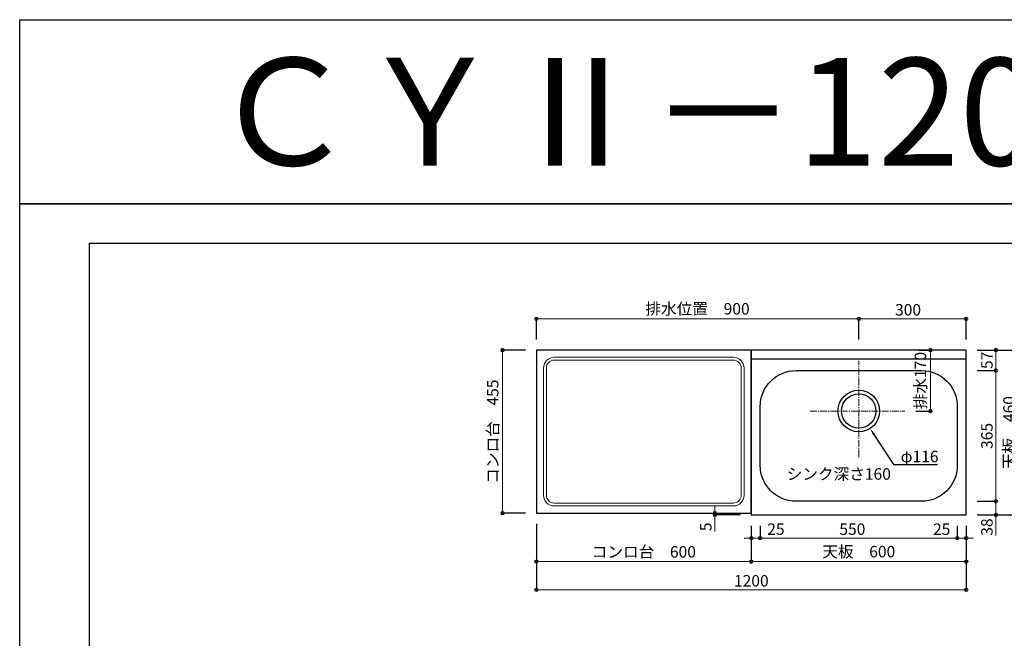
# Model space of a CAD drawing. Units: millimetres. Extents: x 0 to 4200, y 0 to 3484.
# Drawn here: x 0 to 2748, y 1757 to 3484 of the extents above; entities that cross this region are included whole.
import ezdxf
from ezdxf import colors
from ezdxf.entities.mleader import LeaderData, LeaderLine
from ezdxf.enums import TextEntityAlignment as Align
from ezdxf.math import Vec2, Vec3

# ---------------------------------------------------------------- set-up
doc = ezdxf.new("R2010")
doc.units = ezdxf.units.MM
doc.linetypes.add('CENTER', pattern=[50.8, 31.75, -6.35, 6.35, -6.35])
doc.linetypes.add('CENTER2', pattern=[28.575, 19.05, -3.175, 3.175, -3.175])
doc.layers.get('0').update_dxf_attribs({"linetype": 'CONTINUOUS'})
doc.layers.get('Defpoints').update_dxf_attribs({"color": 8, "linetype": 'CONTINUOUS'})
doc.layers.add('図面範囲', color=7, linetype='CONTINUOUS', plot=False)
for name, color, linetype in [('外形線', 3, 'CONTINUOUS'), ('文字', 3, 'CONTINUOUS'), ('枠', 54, 'CONTINUOUS')]:
    doc.layers.add(name, color=color, linetype=linetype)
doc.layers.add('寸法', color=7, linetype='CONTINUOUS', lineweight=9)
doc.layers.add('芯線', color=8, linetype='CENTER', lineweight=9)
doc.styles.add('16mm文字', font='txt', dxfattribs={"height": 16})
doc.styles.add('32mm文字', font='txt', dxfattribs={"height": 32})
doc.dimstyles.new('32mm文字', dxfattribs={"dimtxt": 32, "dimasz": 10, "dimexe": 0, "dimexo": 30, "dimgap": 5, "dimtad": 1, "dimdsep": 46, "dimtxsty": '32mm文字', "dimblk": 'ORIGIN2', "dimcen": 5, "dimclrd": 256, "dimclre": 256, "dimclrt": 256, "dimadec": 0, "dimazin": 0, "dimtfac": 1, "dimtmove": 0, "dimatfit": 3, "dimldrblk": 'OPEN30', "dimfxl": 1, "dimlwd": -1, "dimarcsym": 0})

# ---------------------------------------------------------------- blocks, each defined once
blk = doc.blocks.new('_Origin2')
at = {"color": 0, "linetype": 'ByBlock', "lineweight": -2}
blk.add_line((-0.5, 0), (-1, 0), dxfattribs=at)
for radius in [0.5, 0.25]:
    blk.add_circle((0, 0), radius, dxfattribs=at)
blk = doc.blocks.new('*D10')
at = {"layer": 'Defpoints', "color": 0, "transparency": 16777216}
for p in [(2042.1, 2101.7), (2642.1, 2101.7), (2042.1, 1971.3)]:
    blk.add_point(p, dxfattribs=at)
at = {"layer": '寸法', "lineweight": -2, "transparency": 16777216}
for p, q in [((2042.1, 2071.7), (2042.1, 1971.3)), ((2642.1, 2071.7), (2642.1, 1971.3))]:
    blk.add_line(p, q, dxfattribs=at)
at = {"layer": '寸法', "transparency": 16777216}
blk.add_line((2632.1, 1971.3), (2052.1, 1971.3), dxfattribs=at)
at = {"layer": '寸法', "transparency": 16777216, "xscale": 10, "yscale": 10, "zscale": 10, "rotation": 180}
blk.add_blockref('_Origin2', (2042.1, 1971.3), dxfattribs=at)
at = {"layer": '寸法', "transparency": 16777216, "xscale": 10, "yscale": 10, "zscale": 10}
blk.add_blockref('_Origin2', (2642.1, 1971.3), dxfattribs=at)
at = {"layer": '寸法', "transparency": 16777216, "insert": (2342.1, 1995.2), "char_height": 32, "attachment_point": 5, "style": '32mm文字'}
blk.add_mtext('天板\u3000600', dxfattribs=at)
blk = doc.blocks.new('_Open30')
at = {"color": 0, "linetype": 'ByBlock', "lineweight": -2}
for p, q in [((-1, 0.27), (0, 0)), ((0, 0), (-1, -0.27)), ((0, 0), (-1, 0))]:
    blk.add_line(p, q, dxfattribs=at)
blk = doc.blocks.new('*D11')
at = {"layer": 'Defpoints', "color": 0, "transparency": 16777216}
for p in [(2617.1, 2101.7), (2642.1, 2101.7), (2617.1, 2036.9)]:
    blk.add_point(p, dxfattribs=at)
at = {"layer": '寸法', "lineweight": -2, "transparency": 16777216}
for p, q in [((2617.1, 2071.7), (2617.1, 2036.9)), ((2642.1, 2071.7), (2642.1, 2036.9))]:
    blk.add_line(p, q, dxfattribs=at)
at = {"layer": '寸法', "transparency": 16777216}
for p, q in [((2607.1, 2036.9), (2549.9, 2036.9)), ((2642.1, 2036.9), (2617.1, 2036.9)), ((2652.1, 2036.9), (2662.1, 2036.9))]:
    blk.add_line(p, q, dxfattribs=at)
at = {"layer": '寸法', "transparency": 16777216, "xscale": 10, "yscale": 10, "zscale": 10}
blk.add_blockref('_Origin2', (2617.1, 2036.9), dxfattribs=at)
at = {"layer": '寸法', "transparency": 16777216, "xscale": 10, "yscale": 10, "zscale": 10, "rotation": 180}
blk.add_blockref('_Origin2', (2642.1, 2036.9), dxfattribs=at)
at = {"layer": '寸法', "transparency": 16777216, "insert": (2573.5, 2057.9), "char_height": 32, "attachment_point": 5, "style": '32mm文字'}
blk.add_mtext('25', dxfattribs=at)
blk = doc.blocks.new('*D12')
at = {"layer": 'Defpoints', "color": 0, "transparency": 16777216}
for p in [(2067.1, 2101.7), (2617.1, 2101.7), (2067.1, 2036.9)]:
    blk.add_point(p, dxfattribs=at)
at = {"layer": '寸法', "lineweight": -2, "transparency": 16777216}
for p, q in [((2067.1, 2071.7), (2067.1, 2036.9)), ((2617.1, 2071.7), (2617.1, 2036.9))]:
    blk.add_line(p, q, dxfattribs=at)
at = {"layer": '寸法', "transparency": 16777216}
blk.add_line((2607.1, 2036.9), (2077.1, 2036.9), dxfattribs=at)
at = {"layer": '寸法', "transparency": 16777216, "xscale": 10, "yscale": 10, "zscale": 10, "rotation": 180}
blk.add_blockref('_Origin2', (2067.1, 2036.9), dxfattribs=at)
at = {"layer": '寸法', "transparency": 16777216, "xscale": 10, "yscale": 10, "zscale": 10}
blk.add_blockref('_Origin2', (2617.1, 2036.9), dxfattribs=at)
at = {"layer": '寸法', "transparency": 16777216, "insert": (2324.2, 2057.9), "char_height": 32, "attachment_point": 5, "style": '32mm文字'}
blk.add_mtext('550', dxfattribs=at)
blk = doc.blocks.new('*D13')
at = {"layer": 'Defpoints', "color": 0, "transparency": 16777216}
for p in [(2479.5, 2561.7), (2471.1, 2391.7), (2542.1, 2391.7)]:
    blk.add_point(p, dxfattribs=at)
at = {"layer": '寸法', "lineweight": -2, "transparency": 16777216}
for p, q in [((2509.5, 2561.7), (2542.1, 2561.7)), ((2501.1, 2391.7), (2542.1, 2391.7))]:
    blk.add_line(p, q, dxfattribs=at)
at = {"layer": '寸法', "transparency": 16777216}
blk.add_line((2542.1, 2551.7), (2542.1, 2401.7), dxfattribs=at)
at = {"layer": '寸法', "transparency": 16777216, "xscale": 10, "yscale": 10, "zscale": 10}
for p, rotation in [((2542.1, 2561.7), 90), ((2542.1, 2391.7), 270)]:
    blk.add_blockref('_Origin2', p, dxfattribs=dict(at, rotation=rotation))
at = {"layer": '寸法', "transparency": 16777216, "insert": (2518.3, 2476.7), "char_height": 32, "attachment_point": 5, "rotation": 90, "style": '32mm文字'}
blk.add_mtext('排水170', dxfattribs=at)
blk = doc.blocks.new('*D14')
at = {"layer": 'Defpoints', "color": 0, "transparency": 16777216}
for p in [(2642.1, 2139.7), (2642.1, 2101.7), (2724.9, 2101.7)]:
    blk.add_point(p, dxfattribs=at)
at = {"layer": '寸法', "lineweight": -2, "transparency": 16777216}
for p, q in [((2672.1, 2139.7), (2724.9, 2139.7)), ((2672.1, 2101.7), (2724.9, 2101.7))]:
    blk.add_line(p, q, dxfattribs=at)
at = {"layer": '寸法', "transparency": 16777216}
for p, q in [((2724.9, 2129.7), (2724.9, 2111.7)), ((2724.9, 2101.7), (2724.9, 2044.1))]:
    blk.add_line(p, q, dxfattribs=at)
at = {"layer": '寸法', "transparency": 16777216, "xscale": 10, "yscale": 10, "zscale": 10}
for p, rotation in [((2724.9, 2139.7), 90), ((2724.9, 2101.7), 270)]:
    blk.add_blockref('_Origin2', p, dxfattribs=dict(at, rotation=rotation))
at = {"layer": '寸法', "transparency": 16777216, "insert": (2703.9, 2067.9), "char_height": 32, "attachment_point": 5, "rotation": 90, "style": '32mm文字'}
blk.add_mtext('38', dxfattribs=at)
blk = doc.blocks.new('*D15')
at = {"layer": 'Defpoints', "color": 0, "transparency": 16777216}
for p in [(2642.1, 2504.7), (2642.1, 2139.7), (2724.9, 2139.7)]:
    blk.add_point(p, dxfattribs=at)
at = {"layer": '寸法', "lineweight": -2, "transparency": 16777216}
for p, q in [((2672.1, 2504.7), (2724.9, 2504.7)), ((2672.1, 2139.7), (2724.9, 2139.7))]:
    blk.add_line(p, q, dxfattribs=at)
at = {"layer": '寸法', "transparency": 16777216}
blk.add_line((2724.9, 2494.7), (2724.9, 2149.7), dxfattribs=at)
at = {"layer": '寸法', "transparency": 16777216, "xscale": 10, "yscale": 10, "zscale": 10}
for p, rotation in [((2724.9, 2504.7), 90), ((2724.9, 2139.7), 270)]:
    blk.add_blockref('_Origin2', p, dxfattribs=dict(at, rotation=rotation))
at = {"layer": '寸法', "transparency": 16777216, "insert": (2703.9, 2322.2), "char_height": 32, "attachment_point": 5, "rotation": 90, "style": '32mm文字'}
blk.add_mtext('365', dxfattribs=at)
blk = doc.blocks.new('*D16')
at = {"layer": 'Defpoints', "color": 0, "transparency": 16777216}
for p in [(2642.1, 2561.7), (2642.1, 2504.7), (2724.9, 2504.7)]:
    blk.add_point(p, dxfattribs=at)
at = {"layer": '寸法', "lineweight": -2, "transparency": 16777216}
for p, q in [((2672.1, 2561.7), (2724.9, 2561.7)), ((2672.1, 2504.7), (2724.9, 2504.7))]:
    blk.add_line(p, q, dxfattribs=at)
at = {"layer": '寸法', "transparency": 16777216}
blk.add_line((2724.9, 2551.7), (2724.9, 2514.7), dxfattribs=at)
at = {"layer": '寸法', "transparency": 16777216, "xscale": 10, "yscale": 10, "zscale": 10}
for p, rotation in [((2724.9, 2561.7), 90), ((2724.9, 2504.7), 270)]:
    blk.add_blockref('_Origin2', p, dxfattribs=dict(at, rotation=rotation))
at = {"layer": '寸法', "transparency": 16777216, "insert": (2703.9, 2533.2), "char_height": 32, "attachment_point": 5, "rotation": 90, "style": '32mm文字'}
blk.add_mtext('57', dxfattribs=at)
blk = doc.blocks.new('*D17')
at = {"layer": 'Defpoints', "color": 0, "transparency": 16777216}
for p in [(2642.1, 2561.7), (2642.1, 2101.7), (2789.3, 2101.7)]:
    blk.add_point(p, dxfattribs=at)
at = {"layer": '寸法', "lineweight": -2, "transparency": 16777216}
for p, q in [((2672.1, 2561.7), (2789.3, 2561.7)), ((2672.1, 2101.7), (2789.3, 2101.7))]:
    blk.add_line(p, q, dxfattribs=at)
at = {"layer": '寸法', "transparency": 16777216}
blk.add_line((2789.3, 2551.7), (2789.3, 2111.7), dxfattribs=at)
at = {"layer": '寸法', "transparency": 16777216, "xscale": 10, "yscale": 10, "zscale": 10}
for p, rotation in [((2789.3, 2561.7), 90), ((2789.3, 2101.7), 270)]:
    blk.add_blockref('_Origin2', p, dxfattribs=dict(at, rotation=rotation))
at = {"layer": '寸法', "transparency": 16777216, "insert": (2765.5, 2331.7), "char_height": 32, "attachment_point": 5, "rotation": 90, "style": '32mm文字'}
blk.add_mtext('天板\u3000460', dxfattribs=at)
blk = doc.blocks.new('*D18')
at = {"layer": 'Defpoints', "color": 0, "transparency": 16777216}
for p in [(1442.1, 2649.1), (1442.1, 2561.7), (2342.1, 2561.7)]:
    blk.add_point(p, dxfattribs=at)
at = {"layer": '寸法', "lineweight": -2, "transparency": 16777216}
for p, q in [((1442.1, 2591.7), (1442.1, 2649.1)), ((2342.1, 2591.7), (2342.1, 2649.1))]:
    blk.add_line(p, q, dxfattribs=at)
at = {"layer": '寸法', "transparency": 16777216}
blk.add_line((2332.1, 2649.1), (1452.1, 2649.1), dxfattribs=at)
at = {"layer": '寸法', "transparency": 16777216, "xscale": 10, "yscale": 10, "zscale": 10, "rotation": 180}
blk.add_blockref('_Origin2', (1442.1, 2649.1), dxfattribs=at)
at = {"layer": '寸法', "transparency": 16777216, "xscale": 10, "yscale": 10, "zscale": 10}
blk.add_blockref('_Origin2', (2342.1, 2649.1), dxfattribs=at)
at = {"layer": '寸法', "transparency": 16777216, "insert": (1892.1, 2672.9), "char_height": 32, "attachment_point": 5, "style": '32mm文字'}
blk.add_mtext('排水位置\u3000900', dxfattribs=at)
blk = doc.blocks.new('*D19')
at = {"layer": 'Defpoints', "color": 0, "transparency": 16777216}
for p in [(2342.1, 2649.1), (2342.1, 2561.7), (2642.1, 2561.7)]:
    blk.add_point(p, dxfattribs=at)
at = {"layer": '寸法', "lineweight": -2, "transparency": 16777216}
for p, q in [((2342.1, 2591.7), (2342.1, 2649.1)), ((2642.1, 2591.7), (2642.1, 2649.1))]:
    blk.add_line(p, q, dxfattribs=at)
at = {"layer": '寸法', "transparency": 16777216}
blk.add_line((2632.1, 2649.1), (2352.1, 2649.1), dxfattribs=at)
at = {"layer": '寸法', "transparency": 16777216, "xscale": 10, "yscale": 10, "zscale": 10, "rotation": 180}
blk.add_blockref('_Origin2', (2342.1, 2649.1), dxfattribs=at)
at = {"layer": '寸法', "transparency": 16777216, "xscale": 10, "yscale": 10, "zscale": 10}
blk.add_blockref('_Origin2', (2642.1, 2649.1), dxfattribs=at)
at = {"layer": '寸法', "transparency": 16777216, "insert": (2479.6, 2670.1), "char_height": 32, "attachment_point": 5, "style": '32mm文字'}
blk.add_mtext('300', dxfattribs=at)
blk = doc.blocks.new('*D72')
at = {"layer": 'Defpoints', "color": 0, "transparency": 16777216}
for p in [(2042.1, 2101.7), (2067.1, 2101.7), (2067.1, 2036.9)]:
    blk.add_point(p, dxfattribs=at)
at = {"layer": '寸法', "lineweight": -2, "transparency": 16777216}
for p, q in [((2042.1, 2071.7), (2042.1, 2036.9)), ((2067.1, 2071.7), (2067.1, 2036.9))]:
    blk.add_line(p, q, dxfattribs=at)
at = {"layer": '寸法', "transparency": 16777216}
for p, q in [((2032.1, 2036.9), (2022.1, 2036.9)), ((2042.1, 2036.9), (2067.1, 2036.9)), ((2077.1, 2036.9), (2134.3, 2036.9))]:
    blk.add_line(p, q, dxfattribs=at)
at = {"layer": '寸法', "transparency": 16777216, "xscale": 10, "yscale": 10, "zscale": 10}
blk.add_blockref('_Origin2', (2042.1, 2036.9), dxfattribs=at)
at = {"layer": '寸法', "transparency": 16777216, "xscale": 10, "yscale": 10, "zscale": 10, "rotation": 180}
blk.add_blockref('_Origin2', (2067.1, 2036.9), dxfattribs=at)
at = {"layer": '寸法', "transparency": 16777216, "insert": (2110.7, 2057.9), "char_height": 32, "attachment_point": 5, "style": '32mm文字'}
blk.add_mtext('25', dxfattribs=at)
blk = doc.blocks.new('*D73')
at = {"layer": 'Defpoints', "color": 0, "transparency": 16777216}
for p in [(1940.2, 2106.7), (1951.2, 2106.7), (2042.1, 2101.7)]:
    blk.add_point(p, dxfattribs=at)
at = {"layer": '寸法', "transparency": 16777216}
for p, q in [((1940.2, 2116.7), (1940.2, 2126.7)), ((1940.2, 2106.7), (1940.2, 2101.7)), ((1940.2, 2091.7), (1940.2, 2055.2))]:
    blk.add_line(p, q, dxfattribs=at)
at = {"layer": '寸法', "lineweight": -2, "transparency": 16777216}
for p, q in [((1921.2, 2106.7), (1940.2, 2106.7)), ((2012.1, 2101.7), (1940.2, 2101.7))]:
    blk.add_line(p, q, dxfattribs=at)
at = {"layer": '寸法', "transparency": 16777216, "xscale": 10, "yscale": 10, "zscale": 10}
for p, rotation in [((1940.2, 2106.7), 270), ((1940.2, 2101.7), 90)]:
    blk.add_blockref('_Origin2', p, dxfattribs=dict(at, rotation=rotation))
at = {"layer": '寸法', "transparency": 16777216, "insert": (1919.2, 2068.5), "char_height": 32, "attachment_point": 5, "rotation": 90, "style": '32mm文字'}
blk.add_mtext('5', dxfattribs=at)
blk = doc.blocks.new('*D74')
at = {"layer": 'Defpoints', "color": 0, "transparency": 16777216}
for p in [(1442.1, 2106.7), (2042.1, 2101.7), (1442.1, 1971.3)]:
    blk.add_point(p, dxfattribs=at)
at = {"layer": '寸法', "lineweight": -2, "transparency": 16777216}
for p, q in [((1442.1, 2076.7), (1442.1, 1971.3)), ((2042.1, 2071.7), (2042.1, 1971.3))]:
    blk.add_line(p, q, dxfattribs=at)
at = {"layer": '寸法', "transparency": 16777216}
blk.add_line((2032.1, 1971.3), (1452.1, 1971.3), dxfattribs=at)
at = {"layer": '寸法', "transparency": 16777216, "xscale": 10, "yscale": 10, "zscale": 10, "rotation": 180}
blk.add_blockref('_Origin2', (1442.1, 1971.3), dxfattribs=at)
at = {"layer": '寸法', "transparency": 16777216, "xscale": 10, "yscale": 10, "zscale": 10}
blk.add_blockref('_Origin2', (2042.1, 1971.3), dxfattribs=at)
at = {"layer": '寸法', "transparency": 16777216, "insert": (1742.1, 1994.6), "char_height": 32, "attachment_point": 5, "style": '32mm文字'}
blk.add_mtext('コンロ台\u3000600', dxfattribs=at)
blk = doc.blocks.new('*D80')
at = {"layer": 'Defpoints', "color": 0, "transparency": 16777216}
for p in [(1442.1, 2106.7), (2642.1, 2101.7), (1442.1, 1892.8)]:
    blk.add_point(p, dxfattribs=at)
at = {"layer": '寸法', "lineweight": -2, "transparency": 16777216}
for p, q in [((1442.1, 2076.7), (1442.1, 1892.8)), ((2642.1, 2071.7), (2642.1, 1892.8))]:
    blk.add_line(p, q, dxfattribs=at)
at = {"layer": '寸法', "transparency": 16777216}
blk.add_line((2632.1, 1892.8), (1452.1, 1892.8), dxfattribs=at)
at = {"layer": '寸法', "transparency": 16777216, "xscale": 10, "yscale": 10, "zscale": 10, "rotation": 180}
blk.add_blockref('_Origin2', (1442.1, 1892.8), dxfattribs=at)
at = {"layer": '寸法', "transparency": 16777216, "xscale": 10, "yscale": 10, "zscale": 10}
blk.add_blockref('_Origin2', (2642.1, 1892.8), dxfattribs=at)
at = {"layer": '寸法', "transparency": 16777216, "insert": (2042.1, 1913.8), "char_height": 32, "attachment_point": 5, "style": '32mm文字'}
blk.add_mtext('1200', dxfattribs=at)
blk = doc.blocks.new('*D86')
at = {"layer": 'Defpoints', "color": 0, "transparency": 16777216}
for p in [(1442.1, 2561.7), (1347.8, 2106.7), (1442.1, 2106.7)]:
    blk.add_point(p, dxfattribs=at)
at = {"layer": '寸法', "lineweight": -2, "transparency": 16777216}
for p, q in [((1412.1, 2561.7), (1347.8, 2561.7)), ((1412.1, 2106.7), (1347.8, 2106.7))]:
    blk.add_line(p, q, dxfattribs=at)
at = {"layer": '寸法', "transparency": 16777216}
blk.add_line((1347.8, 2551.7), (1347.8, 2116.7), dxfattribs=at)
at = {"layer": '寸法', "transparency": 16777216, "xscale": 10, "yscale": 10, "zscale": 10}
for p, rotation in [((1347.8, 2561.7), 90), ((1347.8, 2106.7), 270)]:
    blk.add_blockref('_Origin2', p, dxfattribs=dict(at, rotation=rotation))
at = {"layer": '寸法', "transparency": 16777216, "insert": (1324.5, 2334.2), "char_height": 32, "attachment_point": 5, "rotation": 90, "style": '32mm文字'}
blk.add_mtext('コンロ台\u3000455', dxfattribs=at)

msp = doc.modelspace()

# ---------------------------------------------------------------- linework, layer by layer
at = {"layer": 'Defpoints'}
msp.add_lwpolyline([(4200, 2970), (0, 2970), (0, 3483.898), (4200, 3483.898)], close=True, dxfattribs=at)
at = {"layer": '図面範囲'}
msp.add_lwpolyline([(0, 2970), (4200, 2970), (4200, 0), (0, 0)], close=True, dxfattribs=at)
at = {"layer": '外形線'}
msp.add_line((2642.082, 2536.743), (2042.082, 2536.743), dxfattribs=at)
for points in [[(1442.082, 2106.743), (2042.082, 2106.743), (2042.082, 2561.743), (1442.082, 2561.743)], [(2042.082, 2101.743), (2642.082, 2101.743), (2642.082, 2561.743), (2042.082, 2561.743)]]:
    msp.add_lwpolyline(points, close=True, dxfattribs=at)
at = {"layer": '外形線', "color": 4, "lineweight": 9}
for points in [[(1992.082, 2126.743), (1492.082, 2126.743, -0.41421356), (1462.082, 2156.743), (1462.082, 2511.743, -0.41421356), (1492.082, 2541.743), (1992.082, 2541.743, -0.41421356), (2022.082, 2511.743), (2022.082, 2156.743, -0.41421356)], [(1992.082, 2134.743), (1492.082, 2134.743, -0.41421356), (1470.082, 2156.743), (1470.082, 2511.743, -0.41421356), (1492.082, 2533.743), (1992.082, 2533.743, -0.41421356), (2014.082, 2511.743), (2014.082, 2156.743, -0.41421356)]]:
    msp.add_lwpolyline(points, format="xyb", close=True, dxfattribs=at)
at = {"layer": '外形線', "color": 4}
msp.add_lwpolyline([(2617.082, 2404.743), (2617.082, 2239.743, -0.41421356), (2517.082, 2139.743), (2167.082, 2139.743, -0.41421356), (2067.082, 2239.743), (2067.082, 2404.743, -0.41421356), (2167.082, 2504.743), (2517.082, 2504.743, -0.41421356)], format="xyb", close=True, dxfattribs=at)
for radius in [58, 48]:
    msp.add_circle((2342.082, 2391.743), radius, dxfattribs=at)
at = {"layer": '枠', "color": 54, "linetype": 'Continuous'}
msp.add_lwpolyline([(195, 110), (195, 2860), (4005, 2860), (4005, 110)], close=True, dxfattribs=at)
at = {"layer": '芯線', "linetype": 'CENTER2'}
for p, q in [((2342.082, 2263), (2342.082, 2532)), ((2206.082, 2391.743), (2471.082, 2391.743))]:
    msp.add_line(p, q, dxfattribs=at)

# ---------------------------------------------------------------- texts
at = {"style": '32mm文字'}
msp.add_text('シンク深さ160', height=32, dxfattribs=at).set_placement((2140.764, 2200.01))
at = {"layer": '文字', "linetype": 'Continuous', "style": '16mm文字'}
msp.add_text('ＣＹⅡ－120ＡＲ', height=300, dxfattribs=at).set_placement((2100, 3226.949), align=Align.MIDDLE_CENTER)

# ---------------------------------------------------------------- dimensions: what is measured, and where the dimension line sits
at = {"layer": '寸法'}
for base, p1, p2, text, picture, middle in [((1442.082, 2649.074), (2342.082, 2561.743), (1442.082, 2561.743), '排水位置\u3000<>', '*D18', (1892.082, 2649.074)), ((1442.082, 1971.324), (2042.082, 2101.743), (1442.082, 2106.743), 'コンロ台\u3000<>', '*D74', (1742.082, 1971.324)), ((2042.082, 1971.324), (2642.082, 2101.743), (2042.082, 2101.743), '天板\u3000<>', '*D10', (2342.082, 1971.324))]:
    dim = msp.add_linear_dim(base=base, p1=p1, p2=p2, angle=180, text=text, dimstyle='32mm文字', override={"dimclrd": 256, "dimclre": 256, "dimclrt": 256}, dxfattribs=at)
    dim.commit()
    dim.dimension.update_dxf_attribs({"geometry": picture, "text_midpoint": middle, "dimtype": 160})
for base, p1, p2, angle, picture, middle in [((2342.082, 2649.074), (2642.082, 2561.743), (2342.082, 2561.743), 180, '*D19', (2479.582, 2649.074)), ((1940.194, 2106.743), (2042.082, 2101.743), (1951.173, 2106.743), 90, '*D73', (1940.194, 2068.458)), ((1442.082, 1892.779), (2642.082, 2101.743), (1442.082, 2106.743), 180, '*D80', (2042.082, 1892.779)), ((2067.082, 2036.868), (2042.082, 2101.743), (2067.082, 2101.743), 0, '*D72', (2110.681, 2036.868)), ((2067.082, 2036.868), (2617.082, 2101.743), (2067.082, 2101.743), 180, '*D12', (2324.156, 2036.868)), ((2617.082, 2036.868), (2642.082, 2101.743), (2617.082, 2101.743), 180, '*D11', (2573.483, 2036.868))]:
    dim = msp.add_linear_dim(base=base, p1=p1, p2=p2, angle=angle, dimstyle='32mm文字', override={"dimclrd": 256, "dimclre": 256, "dimclrt": 256}, dxfattribs=at)
    dim.commit()
    dim.dimension.update_dxf_attribs({"geometry": picture, "text_midpoint": middle, "dimtype": 160})
dim = msp.add_linear_dim(base=(1347.82, 2106.743), p1=(1442.082, 2561.743), p2=(1442.082, 2106.743), angle=90, text='コンロ台\u3000<>', dimstyle='32mm文字', dxfattribs=at)
dim.commit()
dim.dimension.update_dxf_attribs({"geometry": '*D86', "text_midpoint": (1347.82, 2334.243), "dimtype": 160})
for base, p1, p2, text, picture, middle in [((2542.134, 2391.743), (2479.54, 2561.743), (2471.082, 2391.743), '排水<>', '*D13', (2518.291, 2476.743)), ((2789.301, 2101.743), (2642.082, 2561.743), (2642.082, 2101.743), '天板\u3000<>', '*D17', (2765.458, 2331.743))]:
    dim = msp.add_linear_dim(base=base, p1=p1, p2=p2, angle=90, text=text, dimstyle='32mm文字', override={"dimclrd": 256, "dimclre": 256, "dimclrt": 256}, dxfattribs=at)
    dim.commit()
    dim.dimension.update_dxf_attribs({"geometry": picture, "text_midpoint": middle})
for base, p1, p2, picture, middle in [((2724.909, 2504.743), (2642.082, 2561.743), (2642.082, 2504.743), '*D16', (2703.909, 2533.243)), ((2724.909, 2139.743), (2642.082, 2504.743), (2642.082, 2139.743), '*D15', (2703.909, 2322.243)), ((2724.909, 2101.743), (2642.082, 2139.743), (2642.082, 2101.743), '*D14', (2703.909, 2067.9))]:
    dim = msp.add_linear_dim(base=base, p1=p1, p2=p2, angle=90, dimstyle='32mm文字', override={"dimclrd": 256, "dimclre": 256, "dimclrt": 256}, dxfattribs=at)
    dim.commit()
    dim.dimension.update_dxf_attribs({"geometry": picture, "text_midpoint": middle})

# ---------------------------------------------------------------- leaders
ml = msp.add_multileader_mtext('Standard')
ml.set_content('φ116', color=256, style='32mm文字')
ml.set_leader_properties()
ml.build(insert=Vec2(0, 0))
ml.multileader.update_dxf_attribs({"text_left_attachment_type": 6, "text_right_attachment_type": 6, "dogleg_length": 15, "arrow_head_size": 20})
ctx = ml.context
ctx.base_point, ctx.char_height, ctx.arrow_head_size, ctx.landing_gap_size, ctx.plane_origin = Vec3(2453.92, 2242.395), 32, 20, 5, Vec3(2458.92, 2392.692)
ctx.left_attachment, ctx.right_attachment = 6, 6
notes = []
notes.append((ctx, [(0, (1, 1, 0), (2438.92, 2242.395), (1, 0), 15, [(0, [(2373.636, 2343.078)], 0, [])])]))
ctx.mtext.insert, ctx.mtext.width, ctx.mtext.defined_height, ctx.mtext.flow_direction = Vec3(2458.92, 2280.795), 102.22017, 25.986, 5
for ctx, leaders in notes:
    for number, flags, end, landing, length, lines in leaders:
        leader = LeaderData()
        leader.index, (leader.has_last_leader_line, leader.has_dogleg_vector, leader.attachment_direction) = number, flags
        leader.last_leader_point, leader.dogleg_vector, leader.dogleg_length = Vec3(end), Vec3(landing), length
        for number, points, colour, breaks in lines:
            line = LeaderLine()
            line.index, line.vertices, line.color, line.breaks = number, Vec3.list(points), colors.encode_raw_color(colour), breaks
            leader.lines.append(line)
        ctx.leaders.append(leader)

doc.saveas('drawing.dxf')
